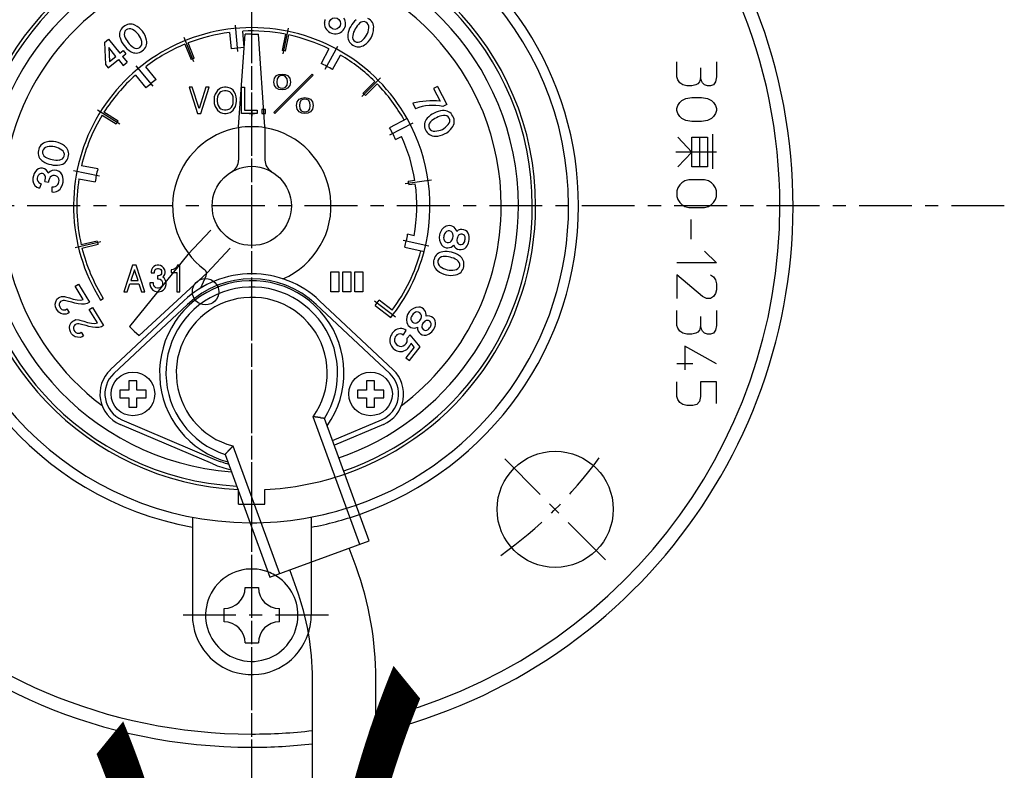
# Model space of a CAD drawing. Extents: x -6399 to 2633, y -1132 to 2785.
# Drawn here: x -5543 to -5468, y 45 to 101 of the extents above; entities that cross this region are included whole.
import ezdxf
from ezdxf.enums import TextEntityAlignment as Align

# ---------------------------------------------------------------- set-up
doc = ezdxf.new("R2010")
doc.units = 0
doc.linetypes.add('EXLTYPE0', pattern=[7, 4, -1, 1, -1])
doc.layers.add('LAY-1', color=7, linetype='CONTINUOUS')
doc.styles.add('EXCADSTD', font='monotxt', dxfattribs={"bigfont": 'extfont'})

msp = doc.modelspace()

# ---------------------------------------------------------------- linework, layer by layer
at = {"layer": 'LAY-1', "color": 1, "linetype": 'EXLTYPE0'}
for p, q in [((-5525, -832.168), (-5525, 863)), ((-5525, 7.053), (-5525, 514.553)), ((-5468, 87.253), (-5620, 87.253)), ((-5498.201, 60.454), (-5505.837, 68.091)), ((-5519.2, 56.253), (-5530.8, 56.253))]:
    msp.add_line(p, q, dxfattribs=at)
at = {"layer": 'LAY-1', "color": 1, "linetype": 'CONTINUOUS'}
for p, q in [((-5526.045, 98.957), (-5526.222, 100.949)), ((-5522.617, 98.759), (-5522.212, 100.718)), ((-5529.383, 98.155), (-5530.129, 100.011)), ((-5526.675, 100.397), (-5526.564, 99.151)), ((-5526, 93.253), (-5525.5, 100.253)), ((-5525.568, 99.24), (-5525.679, 100.486)), ((-5525, 100.253), (-5525.5, 100.253)), ((-5525, 100.253), (-5524.5, 100.253)), ((-5524, 93.253), (-5524.5, 100.253)), ((-5522.436, 100.253), (-5522.689, 99.029)), ((-5522.444, 98.978), (-5522.191, 100.202)), ((-5536.153, 99.634), (-5535.855, 99.876)), ((-5536.153, 99.634), (-5536.07, 97.953)), ((-5535.855, 99.876), (-5535, 98.82)), ((-5535.839, 99.246), (-5535.787, 98.183)), ((-5535.299, 98.578), (-5535.839, 99.246)), ((-5530.058, 99.5), (-5529.592, 98.34)), ((-5529.36, 98.433), (-5529.826, 99.593)), ((-5519.429, 97.599), (-5518.481, 99.36)), ((-5535.787, 98.183), (-5535.299, 98.578)), ((-5535, 98.82), (-5534.751, 99.022)), ((-5534.798, 98.571), (-5534.549, 98.773)), ((-5534.798, 98.571), (-5534.439, 98.128)), ((-5534.751, 99.022), (-5534.549, 98.773)), ((-5519.163, 99.148), (-5519.756, 98.047)), ((-5518.876, 97.573), (-5518.283, 98.674)), ((-5536.071, 97.954), (-5535.869, 97.704)), ((-5535.869, 97.704), (-5535.097, 98.329)), ((-5535.097, 98.329), (-5534.738, 97.886)), ((-5534.738, 97.886), (-5534.439, 98.128)), ((-5532.474, 96.32), (-5533.746, 97.863)), ((-5532.24, 96.823), (-5533.036, 97.788)), ((-5492.8, 97.032), (-5492.8, 98.157)), ((-5491, 97.707), (-5491, 96.957)), ((-5489.8, 98.157), (-5489.8, 97.032)), ((-5533.808, 97.152), (-5533.012, 96.187)), ((-5520.435, 97.239), (-5523.337, 94.334)), ((-5523.283, 96.915), (-5523.121, 97.124)), ((-5520.346, 97.157), (-5523.25, 94.253)), ((-5523.121, 97.124), (-5522.941, 97.208)), ((-5522.968, 97.041), (-5523.076, 96.88)), ((-5522.86, 97.097), (-5522.968, 97.041)), ((-5522.941, 97.208), (-5522.707, 97.243)), ((-5522.707, 97.117), (-5522.86, 97.097)), ((-5522.707, 97.243), (-5522.473, 97.208)), ((-5522.554, 97.097), (-5522.707, 97.117)), ((-5522.437, 97.041), (-5522.554, 97.097)), ((-5522.473, 97.208), (-5522.284, 97.124)), ((-5522.329, 96.88), (-5522.437, 97.041)), ((-5522.284, 97.124), (-5522.122, 96.915)), ((-5520.435, 97.239), (-5520.346, 97.157)), ((-5492.725, 96.807), (-5492.8, 97.032)), ((-5491, 96.957), (-5491.075, 96.657)), ((-5490.925, 96.732), (-5491, 96.957)), ((-5489.8, 97.032), (-5489.875, 96.657)), ((-5529.503, 96.253), (-5529.75, 96.253)), ((-5529.75, 96.253), (-5529.12, 94.253)), ((-5528.985, 94.628), (-5529.503, 96.253)), ((-5528.468, 96.253), (-5528.985, 94.628)), ((-5528.85, 94.253), (-5528.22, 96.253)), ((-5528.22, 96.253), (-5528.468, 96.253)), ((-5527.208, 96.228), (-5527.365, 96.178)), ((-5527.073, 96.253), (-5527.208, 96.228)), ((-5526.938, 96.253), (-5527.073, 96.253)), ((-5526.803, 96.228), (-5526.938, 96.253)), ((-5526.645, 96.178), (-5526.803, 96.228)), ((-5525.79, 94.253), (-5525.79, 96.253)), ((-5525.79, 96.253), (-5525.543, 96.253)), ((-5525.543, 96.253), (-5525.543, 94.503)), ((-5523.337, 96.636), (-5523.283, 96.915)), ((-5523.283, 96.364), (-5523.337, 96.636)), ((-5523.121, 96.169), (-5523.283, 96.364)), ((-5523.076, 96.88), (-5523.112, 96.636)), ((-5523.112, 96.636), (-5523.076, 96.399)), ((-5523.076, 96.399), (-5522.968, 96.252)), ((-5522.968, 96.252), (-5522.86, 96.19)), ((-5522.554, 96.19), (-5522.437, 96.252)), ((-5522.437, 96.252), (-5522.329, 96.406)), ((-5522.293, 96.643), (-5522.329, 96.88)), ((-5522.329, 96.406), (-5522.293, 96.643)), ((-5522.122, 96.364), (-5522.284, 96.169)), ((-5522.122, 96.915), (-5522.068, 96.636)), ((-5522.068, 96.636), (-5522.122, 96.364)), ((-5516.663, 95.533), (-5515.243, 96.942)), ((-5515.687, 96.678), (-5516.574, 95.797)), ((-5516.398, 95.62), (-5515.511, 96.501)), ((-5510.939, 96.299), (-5511.235, 96.147)), ((-5510.939, 96.299), (-5510.235, 94.932)), ((-5492.575, 96.582), (-5492.725, 96.807)), ((-5492.35, 96.432), (-5492.575, 96.582)), ((-5492.05, 96.357), (-5492.35, 96.432)), ((-5491.675, 96.357), (-5492.05, 96.357)), ((-5491.375, 96.432), (-5491.675, 96.357)), ((-5491.225, 96.507), (-5491.375, 96.432)), ((-5491.075, 96.657), (-5491.225, 96.507)), ((-5490.85, 96.582), (-5490.925, 96.732)), ((-5490.7, 96.432), (-5490.85, 96.582)), ((-5490.475, 96.357), (-5490.7, 96.432)), ((-5490.25, 96.357), (-5490.475, 96.357)), ((-5490.025, 96.432), (-5490.25, 96.357)), ((-5489.875, 96.657), (-5490.025, 96.432)), ((-5527.838, 95.503), (-5527.86, 95.328)), ((-5527.77, 95.728), (-5527.838, 95.503)), ((-5527.68, 95.878), (-5527.77, 95.728)), ((-5527.59, 96.003), (-5527.68, 95.878)), ((-5527.59, 95.503), (-5527.613, 95.328)), ((-5527.455, 96.128), (-5527.59, 96.003)), ((-5527.545, 95.653), (-5527.59, 95.503)), ((-5527.478, 95.778), (-5527.545, 95.653)), ((-5527.41, 95.853), (-5527.478, 95.778)), ((-5527.365, 96.178), (-5527.455, 96.128)), ((-5527.343, 95.903), (-5527.41, 95.853)), ((-5527.208, 95.953), (-5527.343, 95.903)), ((-5527.073, 95.978), (-5527.208, 95.953)), ((-5526.938, 95.978), (-5527.073, 95.978)), ((-5526.803, 95.953), (-5526.938, 95.978)), ((-5526.668, 95.903), (-5526.803, 95.953)), ((-5526.6, 95.853), (-5526.668, 95.903)), ((-5526.533, 96.128), (-5526.645, 96.178)), ((-5526.533, 95.778), (-5526.6, 95.853)), ((-5526.42, 96.028), (-5526.533, 96.128)), ((-5526.465, 95.653), (-5526.533, 95.778)), ((-5526.42, 95.503), (-5526.465, 95.653)), ((-5526.33, 95.903), (-5526.42, 96.028)), ((-5526.398, 95.328), (-5526.42, 95.503)), ((-5526.24, 95.728), (-5526.33, 95.903)), ((-5526.173, 95.503), (-5526.24, 95.728)), ((-5526.15, 95.328), (-5526.173, 95.503)), ((-5522.941, 96.071), (-5523.121, 96.169)), ((-5522.707, 96.043), (-5522.941, 96.071)), ((-5522.86, 96.19), (-5522.707, 96.176)), ((-5522.707, 96.176), (-5522.554, 96.19)), ((-5522.473, 96.071), (-5522.707, 96.043)), ((-5522.284, 96.169), (-5522.473, 96.071)), ((-5511.235, 96.147), (-5510.737, 95.178)), ((-5527.86, 95.328), (-5527.86, 95.178)), ((-5527.86, 95.178), (-5527.838, 95.003)), ((-5527.838, 95.003), (-5527.77, 94.778)), ((-5527.77, 94.778), (-5527.68, 94.628)), ((-5527.613, 95.328), (-5527.613, 95.178)), ((-5527.613, 95.178), (-5527.59, 95.003)), ((-5527.59, 95.003), (-5527.545, 94.853)), ((-5527.545, 94.853), (-5527.478, 94.728)), ((-5527.478, 94.728), (-5527.41, 94.653)), ((-5526.6, 94.653), (-5526.533, 94.728)), ((-5526.533, 94.728), (-5526.465, 94.853)), ((-5526.465, 94.853), (-5526.42, 95.003)), ((-5526.42, 95.003), (-5526.398, 95.178)), ((-5526.398, 95.178), (-5526.398, 95.328)), ((-5526.33, 94.628), (-5526.24, 94.778)), ((-5526.24, 94.778), (-5526.173, 95.003)), ((-5526.173, 95.003), (-5526.15, 95.178)), ((-5526.15, 95.178), (-5526.15, 95.328)), ((-5521.615, 94.846), (-5521.561, 95.125)), ((-5521.561, 94.574), (-5521.615, 94.846)), ((-5521.561, 95.125), (-5521.399, 95.335)), ((-5521.399, 95.335), (-5521.219, 95.418)), ((-5521.354, 95.09), (-5521.39, 94.846)), ((-5521.39, 94.846), (-5521.354, 94.609)), ((-5521.246, 95.251), (-5521.354, 95.09)), ((-5521.138, 95.307), (-5521.246, 95.251)), ((-5521.219, 95.418), (-5520.985, 95.453)), ((-5520.985, 95.328), (-5521.138, 95.307)), ((-5520.985, 95.453), (-5520.751, 95.418)), ((-5520.832, 95.307), (-5520.985, 95.328)), ((-5520.715, 95.251), (-5520.832, 95.307)), ((-5520.751, 95.418), (-5520.562, 95.335)), ((-5520.607, 95.09), (-5520.715, 95.251)), ((-5520.571, 94.853), (-5520.607, 95.09)), ((-5520.607, 94.616), (-5520.571, 94.853)), ((-5520.562, 95.335), (-5520.4, 95.125)), ((-5520.4, 95.125), (-5520.346, 94.846)), ((-5520.346, 94.846), (-5520.4, 94.574)), ((-5512.81, 95.033), (-5512.595, 94.617)), ((-5510.235, 94.932), (-5510.531, 94.78)), ((-5492.8, 94.632), (-5492.725, 94.857)), ((-5492.725, 94.857), (-5492.575, 95.082)), ((-5492.575, 95.082), (-5492.425, 95.232)), ((-5492.425, 95.232), (-5492.125, 95.382)), ((-5492.125, 95.382), (-5491.675, 95.457)), ((-5491.675, 95.457), (-5490.925, 95.457)), ((-5490.925, 95.457), (-5490.475, 95.382)), ((-5490.475, 95.382), (-5490.175, 95.232)), ((-5490.175, 95.232), (-5490.025, 95.082)), ((-5490.025, 95.082), (-5489.875, 94.857)), ((-5489.875, 94.857), (-5489.8, 94.632)), ((-5534.986, 93.445), (-5536.686, 94.499)), ((-5536.326, 94.129), (-5535.264, 93.47)), ((-5535.132, 93.683), (-5536.195, 94.341)), ((-5529.12, 94.253), (-5528.85, 94.253)), ((-5527.68, 94.628), (-5527.59, 94.503)), ((-5527.59, 94.503), (-5527.455, 94.378)), ((-5527.455, 94.378), (-5527.365, 94.328)), ((-5527.41, 94.653), (-5527.343, 94.603)), ((-5527.365, 94.328), (-5527.208, 94.278)), ((-5527.343, 94.603), (-5527.208, 94.553)), ((-5527.208, 94.553), (-5527.073, 94.528)), ((-5527.208, 94.278), (-5527.073, 94.253)), ((-5527.073, 94.528), (-5526.938, 94.528)), ((-5527.073, 94.253), (-5526.938, 94.253)), ((-5526.938, 94.528), (-5526.803, 94.553)), ((-5526.938, 94.253), (-5526.803, 94.278)), ((-5526.803, 94.553), (-5526.668, 94.603)), ((-5526.803, 94.278), (-5526.645, 94.328)), ((-5526.668, 94.603), (-5526.6, 94.653)), ((-5526.645, 94.328), (-5526.555, 94.378)), ((-5526.555, 94.378), (-5526.42, 94.503)), ((-5526.42, 94.503), (-5526.33, 94.628)), ((-5524.598, 94.253), (-5525.79, 94.253)), ((-5525.543, 94.503), (-5524.598, 94.503)), ((-5525.2, 94.253), (-5524.8, 94.253)), ((-5525, 94.453), (-5525, 94.053)), ((-5525, 94.253), (-5525, 94.453)), ((-5525, 94.253), (-5525, 94.053)), ((-5524.598, 94.503), (-5524.598, 94.253)), ((-5523.968, 94.553), (-5524.238, 94.553)), ((-5524.238, 94.553), (-5524.238, 94.253)), ((-5524.238, 94.253), (-5523.968, 94.253)), ((-5523.968, 94.253), (-5523.968, 94.553)), ((-5523.337, 94.334), (-5523.25, 94.253)), ((-5521.399, 94.379), (-5521.561, 94.574)), ((-5521.219, 94.281), (-5521.399, 94.379)), ((-5521.354, 94.609), (-5521.246, 94.463)), ((-5521.246, 94.463), (-5521.138, 94.4)), ((-5520.985, 94.253), (-5521.219, 94.281)), ((-5521.138, 94.4), (-5520.985, 94.386)), ((-5520.985, 94.386), (-5520.832, 94.4)), ((-5520.751, 94.281), (-5520.985, 94.253)), ((-5520.832, 94.4), (-5520.715, 94.463)), ((-5520.562, 94.379), (-5520.751, 94.281)), ((-5520.715, 94.463), (-5520.607, 94.616)), ((-5520.4, 94.574), (-5520.562, 94.379)), ((-5492.8, 94.482), (-5492.8, 94.632)), ((-5492.725, 94.257), (-5492.8, 94.482)), ((-5492.575, 94.032), (-5492.725, 94.257)), ((-5492.425, 93.882), (-5492.575, 94.032)), ((-5490.025, 94.032), (-5490.175, 93.882)), ((-5489.875, 94.257), (-5490.025, 94.032)), ((-5489.8, 94.482), (-5489.875, 94.257)), ((-5489.8, 94.632), (-5489.8, 94.482)), ((-5526, 93.253), (-5526, 90.717)), ((-5524, 93.253), (-5524, 90.717)), ((-5513.23, 93.865), (-5514.565, 93.178)), ((-5514.549, 92.624), (-5512.771, 93.538)), ((-5492.125, 93.732), (-5492.425, 93.882)), ((-5491.675, 93.657), (-5492.125, 93.732)), ((-5490.925, 93.657), (-5491.675, 93.657)), ((-5490.475, 93.732), (-5490.925, 93.657)), ((-5490.175, 93.882), (-5490.475, 93.732)), ((-5514.108, 92.289), (-5513.663, 92.518)), ((-5490.1, 92.682), (-5490.1, 90.057)), ((-5491.675, 91.332), (-5492.725, 92.457)), ((-5491.675, 92.457), (-5491.075, 92.457)), ((-5491.675, 91.332), (-5491.675, 92.457)), ((-5491.075, 92.457), (-5490.475, 92.457)), ((-5491.075, 92.457), (-5491.075, 90.207)), ((-5490.475, 92.457), (-5490.475, 90.207)), ((-5491.675, 91.332), (-5492.875, 91.332)), ((-5491.675, 91.332), (-5492.725, 90.207)), ((-5491.675, 90.207), (-5491.675, 91.332)), ((-5489.8, 91.332), (-5491.675, 91.332)), ((-5536.669, 90.052), (-5537.897, 90.293)), ((-5536.53, 89.515), (-5538.493, 89.9)), ((-5491.075, 90.207), (-5491.675, 90.207)), ((-5490.475, 90.207), (-5491.075, 90.207)), ((-5540.945, 88.924), (-5541.084, 88.603)), ((-5540.668, 89.093), (-5540.617, 89.35)), ((-5540.668, 89.093), (-5540.395, 89.039)), ((-5538.089, 89.312), (-5536.862, 89.071)), ((-5513.373, 88.949), (-5511.394, 89.238)), ((-5512.65, 89.181), (-5513.144, 89.109)), ((-5513.108, 88.862), (-5512.614, 88.934)), ((-5492.575, 88.857), (-5492.725, 88.632)), ((-5492.425, 89.007), (-5492.575, 88.857)), ((-5492.2, 89.157), (-5492.425, 89.007)), ((-5491.9, 89.232), (-5492.2, 89.157)), ((-5490.7, 89.232), (-5491.9, 89.232)), ((-5490.4, 89.157), (-5490.7, 89.232)), ((-5490.175, 89.007), (-5490.4, 89.157)), ((-5490.025, 88.857), (-5490.175, 89.007)), ((-5489.875, 88.632), (-5490.025, 88.857)), ((-5540.118, 88.306), (-5540.113, 88.701)), ((-5492.725, 88.632), (-5492.8, 88.407)), ((-5492.8, 88.407), (-5492.8, 87.957)), ((-5489.8, 88.407), (-5489.875, 88.632)), ((-5489.8, 87.957), (-5489.8, 88.407)), ((-5492.8, 87.957), (-5492.725, 87.732)), ((-5492.725, 87.732), (-5492.575, 87.507)), ((-5492.575, 87.507), (-5492.425, 87.357)), ((-5492.425, 87.357), (-5492.2, 87.207)), ((-5490.4, 87.207), (-5490.175, 87.357)), ((-5490.175, 87.357), (-5490.025, 87.507)), ((-5490.025, 87.507), (-5489.875, 87.732)), ((-5489.875, 87.732), (-5489.8, 87.957)), ((-5492.2, 87.207), (-5491.9, 87.132)), ((-5491.9, 87.132), (-5490.7, 87.132)), ((-5490.7, 87.132), (-5490.4, 87.207)), ((-5491.75, 86.232), (-5491.75, 84.732)), ((-5529.837, 83.565), (-5528.101, 85.413)), ((-5512.706, 84.995), (-5513.194, 85.105)), ((-5536.43, 84.53), (-5538.376, 84.067)), ((-5536.702, 84.594), (-5537.918, 84.304)), ((-5537.86, 84.061), (-5536.644, 84.351)), ((-5513.537, 84.67), (-5511.586, 84.23)), ((-5529.837, 83.565), (-5534.265, 78.12)), ((-5528.379, 82.195), (-5526.643, 84.044)), ((-5513.414, 84.13), (-5511.949, 83.8)), ((-5490.7, 83.832), (-5489.8, 82.932)), ((-5489.8, 82.932), (-5492.8, 82.932)), ((-5534.033, 82.753), (-5534.7, 80.753)), ((-5533.895, 82.403), (-5534.171, 81.603)), ((-5533.757, 82.753), (-5534.033, 82.753)), ((-5533.596, 81.603), (-5533.895, 82.403)), ((-5533.09, 80.753), (-5533.757, 82.753)), ((-5528.379, 82.195), (-5533.536, 77.436)), ((-5532.607, 82.403), (-5532.63, 82.278)), ((-5532.63, 82.278), (-5532.63, 82.178)), ((-5532.63, 82.178), (-5532.377, 82.178)), ((-5532.515, 82.553), (-5532.607, 82.403)), ((-5532.423, 82.653), (-5532.515, 82.553)), ((-5532.285, 82.728), (-5532.423, 82.653)), ((-5532.377, 82.278), (-5532.354, 82.353)), ((-5532.377, 82.178), (-5532.377, 82.278)), ((-5532.354, 82.353), (-5532.308, 82.428)), ((-5532.308, 82.428), (-5532.239, 82.478)), ((-5532.17, 82.753), (-5532.285, 82.728)), ((-5532.239, 82.478), (-5532.147, 82.503)), ((-5532.032, 82.753), (-5532.17, 82.753)), ((-5532.147, 82.503), (-5532.055, 82.503)), ((-5532.055, 82.503), (-5531.963, 82.478)), ((-5531.917, 82.728), (-5532.032, 82.753)), ((-5531.963, 82.478), (-5531.894, 82.428)), ((-5531.779, 82.653), (-5531.917, 82.728)), ((-5531.894, 82.428), (-5531.848, 82.353)), ((-5531.848, 82.103), (-5531.894, 82.028)), ((-5531.848, 82.353), (-5531.825, 82.278)), ((-5531.825, 82.178), (-5531.848, 82.103)), ((-5531.825, 82.278), (-5531.825, 82.178)), ((-5531.687, 82.553), (-5531.779, 82.653)), ((-5531.595, 82.403), (-5531.687, 82.553)), ((-5531.687, 81.903), (-5531.595, 82.053)), ((-5531.572, 82.278), (-5531.595, 82.403)), ((-5531.595, 82.053), (-5531.572, 82.178)), ((-5531.572, 82.178), (-5531.572, 82.278)), ((-5531.066, 82.403), (-5531.112, 82.403)), ((-5531.112, 82.403), (-5531.112, 82.203)), ((-5531.112, 82.203), (-5530.675, 82.203)), ((-5530.951, 82.428), (-5531.066, 82.403)), ((-5530.882, 82.453), (-5530.951, 82.428)), ((-5530.79, 82.503), (-5530.882, 82.453)), ((-5530.721, 82.578), (-5530.79, 82.503)), ((-5530.652, 82.678), (-5530.721, 82.578)), ((-5530.675, 82.203), (-5530.675, 80.753)), ((-5530.629, 82.753), (-5530.652, 82.678)), ((-5530.445, 82.753), (-5530.629, 82.753)), ((-5530.445, 80.753), (-5530.445, 82.753)), ((-5519, 82.253), (-5518.4, 82.253)), ((-5519, 80.753), (-5519, 82.253)), ((-5518.4, 82.253), (-5518.4, 80.753)), ((-5518.1, 80.753), (-5518.1, 82.253)), ((-5518.1, 82.253), (-5517.5, 82.253)), ((-5517.5, 82.253), (-5517.5, 80.753)), ((-5517.2, 82.253), (-5516.6, 82.253)), ((-5517.2, 80.753), (-5517.2, 82.253)), ((-5516.6, 82.253), (-5516.6, 80.753)), ((-5538.389, 81.162), (-5538.134, 81.319)), ((-5538.134, 81.319), (-5537.303, 79.963)), ((-5534.447, 80.753), (-5534.24, 81.353)), ((-5534.24, 81.353), (-5533.55, 81.353)), ((-5534.171, 81.603), (-5533.596, 81.603)), ((-5533.55, 81.353), (-5533.343, 80.753)), ((-5532.446, 81.428), (-5532.722, 81.428)), ((-5532.722, 81.428), (-5532.722, 81.303)), ((-5532.722, 81.303), (-5532.676, 81.128)), ((-5532.446, 81.328), (-5532.446, 81.428)), ((-5532.423, 81.228), (-5532.446, 81.328)), ((-5532.055, 81.953), (-5532.147, 81.953)), ((-5532.147, 81.953), (-5532.147, 81.728)), ((-5532.147, 81.728), (-5532.055, 81.728)), ((-5531.963, 81.978), (-5532.055, 81.953)), ((-5532.055, 81.728), (-5531.94, 81.703)), ((-5531.894, 82.028), (-5531.963, 81.978)), ((-5531.94, 81.703), (-5531.848, 81.628)), ((-5531.848, 81.628), (-5531.779, 81.528)), ((-5531.779, 81.528), (-5531.756, 81.428)), ((-5531.756, 81.328), (-5531.779, 81.228)), ((-5531.756, 81.428), (-5531.756, 81.328)), ((-5531.733, 81.853), (-5531.687, 81.903)), ((-5531.618, 81.753), (-5531.733, 81.853)), ((-5531.526, 81.603), (-5531.618, 81.753)), ((-5531.48, 81.428), (-5531.526, 81.603)), ((-5531.526, 81.128), (-5531.48, 81.303)), ((-5531.48, 81.303), (-5531.48, 81.428)), ((-5528.862, 81.037), (-5528.454, 81.955)), ((-5490.85, 80.382), (-5492.8, 82.032)), ((-5492.8, 82.032), (-5492.8, 80.232)), ((-5490.25, 82.032), (-5490.025, 81.882)), ((-5490.025, 81.882), (-5489.875, 81.657)), ((-5489.875, 81.657), (-5489.8, 81.357)), ((-5489.8, 81.357), (-5489.8, 80.907)), ((-5537.778, 80.165), (-5538.389, 81.162)), ((-5534.7, 80.753), (-5534.447, 80.753)), ((-5533.343, 80.753), (-5533.09, 80.753)), ((-5532.676, 81.128), (-5532.607, 81.003)), ((-5532.607, 81.003), (-5532.492, 80.878)), ((-5532.492, 80.878), (-5532.354, 80.803)), ((-5532.354, 81.128), (-5532.423, 81.228)), ((-5532.262, 81.053), (-5532.354, 81.128)), ((-5532.354, 80.803), (-5532.17, 80.753)), ((-5532.147, 81.028), (-5532.262, 81.053)), ((-5532.17, 80.753), (-5532.032, 80.753)), ((-5532.055, 81.028), (-5532.147, 81.028)), ((-5531.94, 81.053), (-5532.055, 81.028)), ((-5532.032, 80.753), (-5531.848, 80.803)), ((-5531.848, 81.128), (-5531.94, 81.053)), ((-5531.779, 81.228), (-5531.848, 81.128)), ((-5531.848, 80.803), (-5531.71, 80.878)), ((-5531.71, 80.878), (-5531.595, 81.003)), ((-5531.595, 81.003), (-5531.526, 81.128)), ((-5530.675, 80.753), (-5530.445, 80.753)), ((-5518.4, 80.753), (-5519, 80.753)), ((-5517.5, 80.753), (-5518.1, 80.753)), ((-5516.6, 80.753), (-5517.2, 80.753)), ((-5489.875, 80.607), (-5490.025, 80.382)), ((-5489.8, 80.907), (-5489.875, 80.607)), ((-5539.89, 79.821), (-5539.85, 79.986)), ((-5539.872, 79.62), (-5539.89, 79.821)), ((-5539.85, 79.986), (-5539.759, 80.182)), ((-5539.759, 80.182), (-5539.647, 80.286)), ((-5539.647, 80.286), (-5539.545, 80.349)), ((-5539.581, 79.834), (-5539.585, 79.726)), ((-5539.536, 79.932), (-5539.581, 79.834)), ((-5539.545, 80.349), (-5539.401, 80.402)), ((-5539.475, 80.005), (-5539.536, 79.932)), ((-5539.372, 80.068), (-5539.475, 80.005)), ((-5539.401, 80.402), (-5539.185, 80.393)), ((-5539.28, 80.089), (-5539.372, 80.068)), ((-5539.172, 80.085), (-5539.28, 80.089)), ((-5539.185, 80.393), (-5539.102, 80.374)), ((-5538.883, 80.016), (-5539.172, 80.085)), ((-5539.102, 80.374), (-5538.798, 80.279)), ((-5538.635, 79.956), (-5538.883, 80.016)), ((-5538.798, 80.279), (-5538.535, 80.194)), ((-5538.413, 79.881), (-5538.635, 79.956)), ((-5538.535, 80.194), (-5538.22, 80.14)), ((-5538.14, 79.837), (-5538.413, 79.881)), ((-5538.22, 80.14), (-5537.963, 80.122)), ((-5537.909, 79.803), (-5538.14, 79.837)), ((-5537.963, 80.122), (-5537.778, 80.165)), ((-5537.667, 79.811), (-5537.909, 79.803)), ((-5537.456, 79.869), (-5537.667, 79.811)), ((-5537.303, 79.963), (-5537.456, 79.869)), ((-5536.461, 80.119), (-5536.249, 80.251)), ((-5535.713, 74.829), (-5530.138, 80.072)), ((-5519.862, 80.072), (-5514.287, 74.829)), ((-5515.703, 80.068), (-5514.121, 78.845)), ((-5514.365, 79.35), (-5515.354, 80.114)), ((-5490.55, 80.232), (-5490.85, 80.382)), ((-5490.25, 80.232), (-5490.55, 80.232)), ((-5490.025, 80.382), (-5490.25, 80.232)), ((-5539.819, 79.477), (-5539.872, 79.62)), ((-5539.725, 79.323), (-5539.819, 79.477)), ((-5539.621, 79.211), (-5539.725, 79.323)), ((-5539.451, 79.105), (-5539.621, 79.211)), ((-5539.585, 79.726), (-5539.548, 79.608)), ((-5539.548, 79.608), (-5539.485, 79.506)), ((-5539.485, 79.506), (-5539.397, 79.419)), ((-5539.286, 79.065), (-5539.451, 79.105)), ((-5539.397, 79.419), (-5539.299, 79.374)), ((-5539.299, 79.374), (-5539.191, 79.37)), ((-5539.07, 79.057), (-5539.286, 79.065)), ((-5539.191, 79.37), (-5539.098, 79.391)), ((-5539.098, 79.391), (-5538.996, 79.454)), ((-5538.926, 79.11), (-5539.07, 79.057)), ((-5538.996, 79.454), (-5538.824, 79.172)), ((-5538.824, 79.172), (-5538.926, 79.11)), ((-5537.308, 79.397), (-5537.052, 79.554)), ((-5536.697, 78.4), (-5537.308, 79.397)), ((-5537.052, 79.554), (-5536.221, 78.199)), ((-5529.88, 79.797), (-5535.454, 74.555)), ((-5514.546, 74.555), (-5520.12, 79.797)), ((-5515.66, 79.719), (-5514.473, 78.801)), ((-5492.8, 78.207), (-5492.8, 79.332)), ((-5489.8, 79.332), (-5489.8, 78.207)), ((-5538.768, 78.221), (-5538.678, 78.417)), ((-5538.678, 78.417), (-5538.565, 78.521)), ((-5538.565, 78.521), (-5538.463, 78.584)), ((-5538.463, 78.584), (-5538.32, 78.637)), ((-5538.32, 78.637), (-5538.103, 78.629)), ((-5538.198, 78.324), (-5538.291, 78.303)), ((-5538.09, 78.32), (-5538.198, 78.324)), ((-5538.103, 78.629), (-5538.021, 78.609)), ((-5537.801, 78.251), (-5538.09, 78.32)), ((-5538.021, 78.609), (-5537.716, 78.514)), ((-5537.716, 78.514), (-5537.453, 78.429)), ((-5537.453, 78.429), (-5537.139, 78.375)), ((-5537.139, 78.375), (-5536.881, 78.357)), ((-5536.881, 78.357), (-5536.697, 78.4)), ((-5491, 78.882), (-5491, 78.132)), ((-5538.808, 78.056), (-5538.768, 78.221)), ((-5538.791, 77.855), (-5538.808, 78.056)), ((-5538.738, 77.712), (-5538.791, 77.855)), ((-5538.644, 77.558), (-5538.738, 77.712)), ((-5538.499, 78.069), (-5538.504, 77.961)), ((-5538.504, 77.961), (-5538.466, 77.843)), ((-5538.454, 78.167), (-5538.499, 78.069)), ((-5538.466, 77.843), (-5538.404, 77.741)), ((-5538.393, 78.24), (-5538.454, 78.167)), ((-5538.404, 77.741), (-5538.315, 77.654)), ((-5538.291, 78.303), (-5538.393, 78.24)), ((-5538.315, 77.654), (-5538.217, 77.609)), ((-5538.217, 77.609), (-5538.109, 77.605)), ((-5538.109, 77.605), (-5538.017, 77.626)), ((-5538.017, 77.626), (-5537.914, 77.689)), ((-5537.914, 77.689), (-5537.742, 77.407)), ((-5537.554, 78.191), (-5537.801, 78.251)), ((-5537.332, 78.116), (-5537.554, 78.191)), ((-5537.059, 78.072), (-5537.332, 78.116)), ((-5536.827, 78.038), (-5537.059, 78.072)), ((-5536.585, 78.046), (-5536.827, 78.038)), ((-5536.375, 78.104), (-5536.585, 78.046)), ((-5536.221, 78.199), (-5536.375, 78.104)), ((-5533.9, 77.778), (-5534.265, 78.12)), ((-5533.9, 77.778), (-5533.536, 77.436)), ((-5513.533, 77.465), (-5513.312, 77.82)), ((-5492.725, 77.982), (-5492.8, 78.207)), ((-5492.575, 77.757), (-5492.725, 77.982)), ((-5492.35, 77.607), (-5492.575, 77.757)), ((-5492.05, 77.532), (-5492.35, 77.607)), ((-5491.375, 77.607), (-5491.675, 77.532)), ((-5491.225, 77.682), (-5491.375, 77.607)), ((-5491.075, 77.832), (-5491.225, 77.682)), ((-5491, 78.132), (-5491.075, 77.832)), ((-5490.925, 77.907), (-5491, 78.132)), ((-5490.85, 77.757), (-5490.925, 77.907)), ((-5490.7, 77.607), (-5490.85, 77.757)), ((-5490.475, 77.532), (-5490.7, 77.607)), ((-5490.025, 77.607), (-5490.25, 77.532)), ((-5489.875, 77.832), (-5490.025, 77.607)), ((-5489.8, 78.207), (-5489.875, 77.832)), ((-5538.54, 77.446), (-5538.644, 77.558)), ((-5538.369, 77.34), (-5538.54, 77.446)), ((-5538.204, 77.3), (-5538.369, 77.34)), ((-5537.988, 77.292), (-5538.204, 77.3)), ((-5537.844, 77.345), (-5537.988, 77.292)), ((-5537.742, 77.407), (-5537.844, 77.345)), ((-5512.998, 77.493), (-5513.241, 77.236)), ((-5512.248, 76.58), (-5512.998, 77.493)), ((-5512.689, 76.558), (-5512.922, 76.863)), ((-5491.675, 77.532), (-5492.05, 77.532)), ((-5490.25, 77.532), (-5490.475, 77.532)), ((-5512.689, 76.558), (-5513.321, 75.752)), ((-5513.059, 75.546), (-5512.249, 76.58)), ((-5489.8, 75.282), (-5492.2, 76.632)), ((-5492.2, 76.632), (-5492.2, 74.832)), ((-5513.321, 75.752), (-5513.059, 75.546)), ((-5491.6, 75.282), (-5492.8, 75.282)), ((-5534.3, 74.008), (-5534.3, 73.308)), ((-5533.7, 74.008), (-5534.3, 74.008)), ((-5533.7, 73.308), (-5533.7, 74.008)), ((-5515.7, 74.008), (-5516.3, 74.008)), ((-5516.3, 74.008), (-5516.3, 73.308)), ((-5515.7, 73.308), (-5515.7, 74.008)), ((-5492.8, 72.807), (-5492.8, 73.932)), ((-5489.8, 73.932), (-5491, 73.932)), ((-5491, 73.932), (-5491, 72.807)), ((-5489.8, 72.282), (-5489.8, 73.932)), ((-5535, 73.308), (-5535, 72.708)), ((-5534.3, 73.308), (-5535, 73.308)), ((-5533, 73.308), (-5533.7, 73.308)), ((-5533, 72.708), (-5533, 73.308)), ((-5517, 73.308), (-5517, 72.708)), ((-5516.3, 73.308), (-5517, 73.308)), ((-5515, 73.308), (-5515.7, 73.308)), ((-5515, 72.708), (-5515, 73.308)), ((-5535, 72.708), (-5534.3, 72.708)), ((-5534.3, 72.708), (-5534.3, 72.008)), ((-5533.7, 72.708), (-5533, 72.708)), ((-5533.7, 72.008), (-5533.7, 72.708)), ((-5517, 72.708), (-5516.3, 72.708)), ((-5516.3, 72.708), (-5516.3, 72.008)), ((-5515.7, 72.708), (-5515, 72.708)), ((-5515.7, 72.008), (-5515.7, 72.708)), ((-5492.725, 72.582), (-5492.8, 72.807)), ((-5492.575, 72.357), (-5492.725, 72.582)), ((-5492.35, 72.207), (-5492.575, 72.357)), ((-5491.075, 72.432), (-5491.3, 72.207)), ((-5491, 72.807), (-5491.075, 72.432)), ((-5534.3, 72.008), (-5533.7, 72.008)), ((-5516.3, 72.008), (-5515.7, 72.008)), ((-5492.05, 72.132), (-5492.35, 72.207)), ((-5491.6, 72.132), (-5492.05, 72.132)), ((-5491.3, 72.207), (-5491.6, 72.132)), ((-5534.832, 71.055), (-5527.792, 68.055)), ((-5516.827, 61.62), (-5520.345, 71.284)), ((-5516.111, 61.881), (-5519.489, 71.162)), ((-5518.875, 69.475), (-5515.168, 71.055)), ((-5527.94, 67.708), (-5534.98, 70.708)), ((-5515.02, 70.708), (-5518.746, 69.121)), ((-5526.43, 69.069), (-5522.912, 59.405)), ((-5527.006, 68.426), (-5523.628, 59.145)), ((-5526, 64.675), (-5526, 65.777)), ((-5524, 64.675), (-5524, 65.777)), ((-5529.5, 63.679), (-5529.5, 56.253)), ((-5520.5, 63.679), (-5520.5, 60.283)), ((-5523.628, 59.145), (-5516.111, 61.881)), ((-5517.096, 59.908), (-5517.614, 61.334)), ((-5521.606, 58.267), (-5522.125, 59.692)), ((-5520.5, 60.283), (-5520.5, 56.253)), ((-5525.5, 58.353), (-5524.5, 58.353)), ((-5527.1, 55.753), (-5527.1, 56.753)), ((-5522.9, 55.753), (-5522.9, 56.753)), ((-5525.5, 54.153), (-5524.5, 54.153)), ((-5520.4, 33.949), (-5520.4, 51.426)), ((-5515.6, 33.949), (-5515.6, 51.426)), ((-5515.5, 46.818), (-5515.6, 46.818)), ((-5515.5, 31.818), (-5515.5, 46.818))]:
    msp.add_line(p, q, dxfattribs=at)
at = {"layer": 'LAY-1', "color": 1, "linetype": 'CONTINUOUS', "flags": 128}
for points in [[(-5519.787, 71.214), (-5519.788, 71.214), (-5519.789, 71.215), (-5519.791, 71.215), (-5519.794, 71.215), (-5519.797, 71.215), (-5519.8, 71.216), (-5519.804, 71.216), (-5519.808, 71.217), (-5519.812, 71.217), (-5519.816, 71.218), (-5519.819, 71.218), (-5519.823, 71.218), (-5519.826, 71.219), (-5519.829, 71.219), (-5519.832, 71.22), (-5519.835, 71.22), (-5519.838, 71.22), (-5519.841, 71.221), (-5519.843, 71.221), (-5519.846, 71.221), (-5519.849, 71.221), (-5519.851, 71.222), (-5519.856, 71.222), (-5519.861, 71.223), (-5519.866, 71.224), (-5519.872, 71.224), (-5519.877, 71.225), (-5519.882, 71.225), (-5519.888, 71.226), (-5519.893, 71.227), (-5519.899, 71.227), (-5519.905, 71.228), (-5519.91, 71.229), (-5519.916, 71.229), (-5519.921, 71.23), (-5519.926, 71.231), (-5519.932, 71.231), (-5519.937, 71.232), (-5519.942, 71.233), (-5519.948, 71.233), (-5519.953, 71.234), (-5519.958, 71.234), (-5519.964, 71.235), (-5519.969, 71.236), (-5519.979, 71.237), (-5519.99, 71.238), (-5520.001, 71.24), (-5520.011, 71.241), (-5520.022, 71.242), (-5520.033, 71.244), (-5520.043, 71.245), (-5520.054, 71.246), (-5520.065, 71.248), (-5520.076, 71.249), (-5520.087, 71.25), (-5520.098, 71.252), (-5520.109, 71.253), (-5520.12, 71.255), (-5520.131, 71.256), (-5520.142, 71.257), (-5520.153, 71.259), (-5520.163, 71.26), (-5520.174, 71.261), (-5520.184, 71.263), (-5520.194, 71.264), (-5520.204, 71.265), (-5520.21, 71.266), (-5520.215, 71.267), (-5520.221, 71.268), (-5520.227, 71.268), (-5520.233, 71.269), (-5520.239, 71.27), (-5520.245, 71.271), (-5520.252, 71.272), (-5520.259, 71.273), (-5520.266, 71.274), (-5520.274, 71.275), (-5520.283, 71.276), (-5520.291, 71.277), (-5520.3, 71.278), (-5520.309, 71.279), (-5520.317, 71.28), (-5520.324, 71.281), (-5520.331, 71.282), (-5520.337, 71.283), (-5520.341, 71.284), (-5520.344, 71.284), (-5520.345, 71.284)], [(-5519.787, 71.214), (-5519.786, 71.214), (-5519.784, 71.214), (-5519.779, 71.213), (-5519.773, 71.213), (-5519.767, 71.212), (-5519.759, 71.211), (-5519.75, 71.21), (-5519.742, 71.209), (-5519.733, 71.208), (-5519.724, 71.207), (-5519.715, 71.206), (-5519.707, 71.205), (-5519.699, 71.204), (-5519.691, 71.204), (-5519.684, 71.203), (-5519.678, 71.202), (-5519.671, 71.201), (-5519.665, 71.201), (-5519.659, 71.2), (-5519.653, 71.199), (-5519.648, 71.199), (-5519.642, 71.198), (-5519.636, 71.197), (-5519.63, 71.197), (-5519.625, 71.196), (-5519.619, 71.196), (-5519.613, 71.195), (-5519.606, 71.194), (-5519.6, 71.194), (-5519.593, 71.193), (-5519.585, 71.192), (-5519.578, 71.191), (-5519.569, 71.19), (-5519.561, 71.189), (-5519.552, 71.188), (-5519.543, 71.187), (-5519.534, 71.186), (-5519.525, 71.186), (-5519.517, 71.185), (-5519.51, 71.184), (-5519.505, 71.183), (-5519.5, 71.183), (-5519.497, 71.183), (-5519.496, 71.183)], [(-5526.812, 68.658), (-5526.812, 68.657), (-5526.814, 68.655), (-5526.817, 68.652), (-5526.821, 68.648), (-5526.826, 68.642), (-5526.832, 68.637), (-5526.837, 68.631), (-5526.844, 68.624), (-5526.85, 68.617), (-5526.856, 68.611), (-5526.862, 68.604), (-5526.868, 68.598), (-5526.873, 68.593), (-5526.878, 68.587), (-5526.883, 68.582), (-5526.888, 68.578), (-5526.892, 68.573), (-5526.897, 68.569), (-5526.901, 68.564), (-5526.905, 68.56), (-5526.909, 68.556), (-5526.913, 68.552), (-5526.917, 68.548), (-5526.921, 68.543), (-5526.925, 68.539), (-5526.929, 68.535), (-5526.933, 68.531), (-5526.937, 68.526), (-5526.942, 68.521), (-5526.947, 68.516), (-5526.952, 68.511), (-5526.957, 68.505), (-5526.963, 68.499), (-5526.969, 68.493), (-5526.976, 68.486), (-5526.982, 68.48), (-5526.988, 68.473), (-5526.994, 68.467), (-5526.999, 68.462), (-5527.004, 68.457), (-5527.008, 68.452), (-5527.011, 68.449), (-5527.013, 68.447), (-5527.014, 68.446)], [(-5526.43, 69.069), (-5526.43, 69.069), (-5526.432, 69.067), (-5526.435, 69.063), (-5526.439, 69.059), (-5526.443, 69.054), (-5526.449, 69.049), (-5526.454, 69.043), (-5526.46, 69.036), (-5526.466, 69.03), (-5526.472, 69.023), (-5526.477, 69.017), (-5526.483, 69.011), (-5526.488, 69.006), (-5526.493, 69), (-5526.497, 68.995), (-5526.501, 68.991), (-5526.506, 68.986), (-5526.51, 68.982), (-5526.514, 68.977), (-5526.517, 68.973), (-5526.521, 68.969), (-5526.525, 68.965), (-5526.532, 68.957), (-5526.539, 68.95), (-5526.546, 68.942), (-5526.553, 68.934), (-5526.56, 68.926), (-5526.568, 68.918), (-5526.575, 68.91), (-5526.583, 68.902), (-5526.59, 68.894), (-5526.598, 68.886), (-5526.605, 68.878), (-5526.613, 68.87), (-5526.62, 68.862), (-5526.628, 68.854), (-5526.635, 68.846), (-5526.643, 68.838), (-5526.65, 68.83), (-5526.657, 68.822), (-5526.664, 68.814), (-5526.672, 68.806), (-5526.679, 68.799), (-5526.686, 68.791), (-5526.69, 68.787), (-5526.694, 68.783), (-5526.697, 68.779), (-5526.701, 68.775), (-5526.705, 68.771), (-5526.708, 68.767), (-5526.712, 68.764), (-5526.716, 68.76), (-5526.719, 68.756), (-5526.723, 68.752), (-5526.727, 68.748), (-5526.731, 68.744), (-5526.734, 68.74), (-5526.738, 68.735), (-5526.742, 68.731), (-5526.746, 68.727), (-5526.75, 68.723), (-5526.753, 68.719), (-5526.757, 68.716), (-5526.761, 68.712), (-5526.764, 68.708), (-5526.768, 68.704), (-5526.769, 68.702), (-5526.771, 68.701), (-5526.773, 68.699), (-5526.775, 68.697), (-5526.777, 68.695), (-5526.778, 68.693), (-5526.78, 68.691), (-5526.783, 68.688), (-5526.785, 68.686), (-5526.787, 68.684), (-5526.79, 68.681), (-5526.792, 68.678), (-5526.795, 68.675), (-5526.798, 68.673), (-5526.8, 68.67), (-5526.803, 68.667), (-5526.805, 68.665), (-5526.807, 68.662), (-5526.809, 68.66), (-5526.81, 68.659), (-5526.811, 68.658), (-5526.812, 68.658)]]:
    msp.add_lwpolyline(points, dxfattribs=at)
at = {"layer": 'LAY-1', "color": 1, "linetype": 'CONTINUOUS'}
for centre, radius in [((-5518.708, 101.06), 0.434), ((-5525, 87.253), 3), ((-5528.5, 80.753), 1), ((-5534, 73.008), 1.65), ((-5516, 73.008), 1.65), ((-5502.019, 64.272), 4.4)]:
    msp.add_circle(centre, radius, dxfattribs=at)
for centre, radius, start, end in [((-5525, 87.253), 41, 90, 270), ((-5525, 87.253), 41, 283.254, 90), ((-5525, 87.253), 40, 90, 180), ((-5525, 87.253), 40, 0, 90), ((-5525, 87.253), 24.75, 100.47568, 259.52432), ((-5525, 87.253), 24, 0, 269.70402), ((-5525, 87.253), 24.75, 0, 66.09116), ((-5525, 87.253), 21.5, 90, 180), ((-5525, 87.253), 21.25, 0, 266.93602), ((-5525, 87.253), 21.5, 0, 90), ((-5525, 87.253), 20.199, 0, 265.66068), ((-5525, 87.253), 18.9, 93.03294, 233.12007), ((-5525, 87.253), 18.9, 0, 86.96706), ((-5518.648, 101.061), 0.756, 318.58334, 33.94666), ((-5516.517, 100.76), 0.753, 354.20484, 65.86553), ((-5525, 87.253), 13.5, 90, 211.9), ((-5534.265, 100.221), 0.753, 127.20311, 198.8634), ((-5534.207, 100.27), 0.753, 61.30482, 132.96557), ((-5534.452, 99.595), 1.467, 36.8562, 65.54242), ((-5525, 87.253), 13.5, 29.32255, 90), ((-5518.347, 101.047), 1.157, 163.38729, 178.93462), ((-5518.716, 101.093), 0.788, 181.84496, 251.24458), ((-5516.262, 100.069), 1.467, 147.93531, 173.87408), ((-5516.193, 100.193), 1.467, 127.52541, 153.46407), ((-5515.769, 99.905), 1.587, 131.91455, 151.6848), ((-5516.527, 100.783), 0.428, 65.56094, 134.85869), ((-5516.561, 100.8), 0.428, 351.10806, 60.4077), ((-5517.717, 100.899), 1.587, 332.86322, 354.05315), ((-5517.235, 100.724), 1.467, 329.75619, 358.44241), ((-5533.558, 100.348), 1.467, 194.62546, 220.56406), ((-5534.231, 100.27), 0.428, 132.66093, 201.95874), ((-5533.127, 100.627), 1.587, 199.01454, 218.78479), ((-5534.26, 100.245), 0.428, 58.20804, 127.50769), ((-5534.801, 99.219), 1.587, 39.96323, 61.15316), ((-5534.874, 99.314), 1.587, 14.44627, 35.6362), ((-5534.423, 99.557), 1.467, 10.05684, 38.74283), ((-5525, 87.253), 13.25, 97.26262, 111.35947), ((-5525, 87.253), 13.25, 78.84053, 92.93738), ((-5525, 87.253), 13.25, 63.86262, 77.75947), ((-5518.665, 101.036), 0.753, 246.12761, 320.81725), ((-5516.98, 100.091), 0.753, 169.63614, 241.29672), ((-5516.94, 100.047), 0.428, 166.54085, 235.83884), ((-5515.796, 99.857), 1.587, 149.71457, 169.48494), ((-5517.659, 101.003), 1.587, 307.34626, 328.53613), ((-5517.259, 100.682), 1.467, 302.95683, 331.64282), ((-5533.471, 100.236), 1.467, 215.03536, 240.97419), ((-5533.094, 100.584), 1.587, 216.81462, 236.58499), ((-5533.714, 99.604), 0.428, 233.6409, 302.93889), ((-5533.746, 99.582), 0.428, 308.09236, 17.39143), ((-5533.708, 99.628), 0.753, 302.63425, 14.29471), ((-5525, 87.253), 13.25, 112.44053, 127.33738), ((-5525, 87.253), 12, 92.71198, 97.48802), ((-5516.916, 100.051), 0.753, 235.5342, 307.19472), ((-5516.972, 100.068), 0.428, 240.99231, 310.29138), ((-5533.77, 99.584), 0.753, 236.73625, 308.39677), ((-5525, 87.253), 12, 77.70316, 78.89684), ((-5525, 87.253), 13.25, 45.34053, 59.53738), ((-5525, 87.253), 12, 111.30316, 112.49684), ((-5525, 87.253), 12, 59.31198, 64.08802), ((-5525, 87.253), 13.25, 131.66262, 147.65947), ((-5525, 87.253), 12, 127.11198, 131.88802), ((-5525, 87.253), 13.25, 29.36262, 44.25947), ((-5525, 87.253), 12, 44.20316, 45.39684), ((-5511.362, 89.234), 5.977, 83.99106, 104.01341), ((-5511.301, 91.36), 3.505, 77.31203, 111.66985), ((-5525, 87.253), 13.25, 148.74053, 166.73738), ((-5510.59, 92.94), 1.467, 113.78251, 139.72134), ((-5510.463, 93.003), 1.467, 93.37267, 119.31133), ((-5510.274, 92.526), 1.587, 97.76181, 117.53201), ((-5510.45, 93.721), 0.753, 25.95026, 97.61061), ((-5510.408, 93.679), 0.428, 31.40814, 100.70596), ((-5510.413, 93.655), 0.753, 320.05208, 31.71277), ((-5525, 87.253), 12, 147.60316, 148.79684), ((-5525, 87.253), 6, 80.40593, 99.59407), ((-5525, 87.253), 13.5, 345.17745, 29.32255), ((-5511.172, 93.36), 0.753, 135.48341, 207.14392), ((-5511.163, 93.301), 0.428, 132.38806, 201.6861), ((-5510.322, 92.502), 1.587, 115.56183, 135.33214), ((-5511.328, 94.443), 1.587, 298.71043, 319.90036), ((-5510.427, 93.712), 0.428, 316.95524, 26.25489), ((-5525, 87.253), 6, 99.59407, 233.36437), ((-5525, 87.253), 6, 293.02911, 80.40593), ((-5525, 87.253), 12, 24.81198, 29.58802), ((-5525, 87.253), 12.5, 8.87297, 24.90756), ((-5511.14, 93.291), 0.753, 201.3814, 273.04198), ((-5511.178, 93.337), 0.428, 206.83957, 276.13864), ((-5511.221, 94.496), 1.587, 273.19352, 294.38339), ((-5511.07, 94.005), 1.467, 268.8041, 297.49003), ((-5511.027, 94.027), 1.467, 295.60339, 324.28961), ((-5540.414, 91.349), 0.753, 101.4049, 173.06553), ((-5540.167, 90.674), 1.467, 76.95622, 105.64244), ((-5540.191, 90.162), 1.587, 80.06325, 101.25318), ((-5540.12, 90.664), 1.467, 50.15686, 78.84285), ((-5539.619, 91.179), 0.753, 342.73421, 54.39478), ((-5540.427, 91.274), 0.753, 167.30301, 238.96336), ((-5540.433, 91.333), 0.428, 172.76089, 242.0587), ((-5540.439, 91.295), 0.428, 98.30806, 167.60765), ((-5540.309, 90.187), 1.587, 54.54635, 75.73622), ((-5539.608, 91.156), 0.428, 273.74086, 343.03891), ((-5539.618, 91.119), 0.428, 348.19233, 57.49147), ((-5539.968, 91.827), 1.467, 234.72542, 260.66408), ((-5539.818, 92.317), 1.587, 239.11456, 258.88481), ((-5539.83, 91.797), 1.467, 255.13532, 281.07409), ((-5539.765, 92.306), 1.587, 256.91458, 276.68495), ((-5539.637, 91.105), 0.753, 276.83615, 348.49673), ((-5527, 90.717), 1, 300, 0), ((-5523, 90.717), 1, 180, 240), ((-5540.474, 89.242), 1.102, 145.38302, 184.26078), ((-5540.931, 89.558), 0.547, 17.88495, 145.38302), ((-5540.844, 89.327), 0.414, 130.99473, 255.98513), ((-5540.916, 89.409), 0.305, 348.80001, 130.99473), ((-5539.924, 89.322), 0.632, 9.73795, 140.27212), ((-5539.974, 89.184), 0.378, 17.08705, 156.2318), ((-5525, 87.253), 12, 166.51198, 171.28802), ((-5540.959, 89.206), 0.615, 184.26078, 258.31976), ((-5539.463, 88.959), 0.936, 156.2318, 175.11431), ((-5540.054, 89.16), 0.462, 262.67012, 17.08709), ((-5540.495, 89.224), 1.211, 334.67624, 9.73788), ((-5525, 87.253), 13.25, 171.06262, 192.85947), ((-5525, 87.253), 12, 7.70316, 8.89684), ((-5525, 87.253), 12.5, 349.59244, 7.72703), ((-5540.038, 89.008), 0.706, 263.56943, 334.67619), ((-5525, 87.253), 40, 180, 270), ((-5525, 87.253), 21.5, 180, 267.33412), ((-5525, 87.253), 20.199, 289.07844, 0), ((-5525, 87.253), 21.25, 289.12402, 0), ((-5525, 87.253), 21.5, 289.1342, 0), ((-5525, 87.253), 24, 289.2244, 0), ((-5525, 87.253), 24.75, 289.2479, 0), ((-5525, 87.253), 40, 283.59162, 0), ((-5525, 87.253), 18.9, 306.87993, 0), ((-5510.047, 85.177), 0.588, 14.31672, 112.36297), ((-5525, 87.253), 12, 344.91198, 349.68802), ((-5509.871, 84.848), 0.928, 166.02335, 218.45971), ((-5509.862, 84.887), 0.928, 116.08817, 168.52453), ((-5509.505, 84.794), 0.961, 158.40817, 167.77918), ((-5510.084, 85.024), 0.338, 357.79456, 158.40815), ((-5509.096, 84.902), 0.568, 15.88123, 132.16193), ((-5509.125, 84.816), 0.295, 0.24069, 153.35501), ((-5509.59, 84.807), 1.069, 347.17084, 13.54122), ((-5525, 87.253), 12, 192.80316, 193.99684), ((-5510.163, 84.665), 0.588, 222.18485, 320.2311), ((-5510.13, 84.82), 0.338, 176.13967, 336.75326), ((-5509.508, 84.778), 0.961, 166.76871, 176.13967), ((-5510.703, 85.066), 0.961, 336.75326, 346.72095), ((-5510.707, 85.048), 0.961, 347.82681, 357.7945), ((-5509.186, 84.505), 0.568, 202.38583, 318.6667), ((-5508.826, 84.618), 0.641, 165.32778, 181.19281), ((-5509.171, 84.611), 0.295, 181.19281, 334.30713), ((-5508.816, 84.661), 0.641, 153.35503, 169.22011), ((-5509.483, 84.761), 0.641, 334.30713, 349.71998), ((-5509.471, 84.815), 0.641, 344.82778, 0.24063), ((-5509.591, 84.803), 1.069, 321.0066, 347.37699), ((-5525, 87.253), 13.25, 193.94053, 211.9), ((-5525, 87.253), 13.5, 321.23891, 345.17745), ((-5525, 87.253), 13.25, 323.38112, 345.13738), ((-5510.463, 83.033), 0.753, 95.48768, 167.14826), ((-5510.287, 82.337), 1.467, 73.78679, 99.72562), ((-5510.15, 82.304), 1.467, 53.37695, 79.31561), ((-5510.484, 82.96), 0.753, 161.38568, 233.04626), ((-5510.483, 83.019), 0.428, 166.84385, 236.14292), ((-5510.494, 82.982), 0.428, 92.39234, 161.69038), ((-5510.364, 81.83), 1.587, 75.56611, 95.33642), ((-5510.311, 81.817), 1.587, 57.76609, 77.53634), ((-5509.673, 82.786), 0.428, 351.41242, 60.71023), ((-5509.678, 82.845), 0.753, 345.95454, 57.61489), ((-5525, 74.608), 7.5, 90, 133.24062), ((-5528.819, 82.118), 0.4, 336, 53.36437), ((-5525, 74.608), 7.5, 46.75938, 90), ((-5509.97, 83.462), 1.467, 228.80837, 257.49431), ((-5509.771, 83.935), 1.587, 233.1978, 254.38767), ((-5509.887, 83.963), 1.587, 258.71477, 279.90469), ((-5509.666, 82.824), 0.428, 276.95958, 346.25916), ((-5509.692, 82.771), 0.753, 280.05636, 351.71705), ((-5525, 74.608), 6.983, 324.94798, 255.05202), ((-5525, 74.608), 7.123, 46.75938, 133.24062), ((-5509.924, 83.451), 1.467, 255.60773, 284.29395), ((-5525, 74.608), 6.5, 327.97987, 252.02013), ((-5525, 74.608), 5.72, 324.47277, 255.52723), ((-5525, 87.253), 12, 321.10625, 323.49375), ((-5512.362, 78.631), 0.928, 140.74764, 193.18399), ((-5512.337, 78.663), 0.928, 90.81248, 143.24877), ((-5512.054, 78.426), 0.961, 133.13246, 142.50341), ((-5512.48, 78.881), 0.338, 332.51881, 133.1324), ((-5512.38, 79.004), 0.588, 349.04102, 87.08728), ((-5512.703, 78.59), 0.588, 196.9091, 294.95541), ((-5512.608, 78.717), 0.338, 150.86397, 311.47756), ((-5512.064, 78.413), 0.961, 141.493, 150.86395), ((-5513.021, 79.184), 0.961, 311.47751, 321.4452), ((-5513.033, 79.169), 0.961, 322.55106, 332.51875), ((-5511.515, 77.977), 0.641, 140.05207, 155.9171), ((-5511.488, 78.012), 0.641, 128.07931, 143.9444), ((-5511.701, 78.284), 0.295, 334.96499, 128.07926), ((-5511.638, 78.349), 0.568, 350.60548, 106.88624), ((-5513.469, 76.974), 1.089, 130.90622, 158.1577), ((-5513.733, 77.279), 0.686, 52.09823, 130.90622), ((-5513.777, 77.236), 0.334, 43.2324, 132.99139), ((-5511.889, 78.029), 0.568, 177.11014, 293.39095), ((-5511.83, 78.119), 0.295, 155.91712, 309.03144), ((-5512.127, 78.471), 1.069, 295.73085, 322.10123), ((-5512.048, 78.387), 0.641, 309.03144, 324.44429), ((-5512.014, 78.43), 0.641, 319.55203, 334.96488), ((-5512.125, 78.474), 1.069, 321.89508, 348.26547), ((-5513.696, 77.065), 0.845, 158.15776, 277.15072), ((-5513.702, 77.094), 0.483, 173.31432, 17.03835), ((-5513.707, 77.108), 0.476, 128.6667, 174.9653), ((-5513.831, 77.15), 0.954, 284.60622, 342.50389), ((-5534, 73.008), 2.5, 133.24062, 246.92058), ((-5516, 73.008), 2.5, 293.07942, 46.75938), ((-5534, 73.008), 2.123, 133.24062, 246.92058), ((-5516, 73.008), 2.123, 293.07942, 46.75938), ((-5525, 74.608), 7.123, 246.92058, 255.83612), ((-5525, 74.608), 7.5, 246.92058, 257.76905), ((-5525, 87.253), 21.5, 272.66588, 289.1342), ((-5525, 87.253), 22.6, 267.46396, 272.53604), ((-5525, 87.253), 24, 269.70402, 289.2244), ((-5525, 87.253), 24.75, 280.47568, 289.2479), ((-5525, 56.253), 3.5, 69.39913, 0), ((-5540.4, 51.426), 24.8, 0, 20), ((-5525, 56.253), 3.5, 59.96197, 69.39913), ((-5525, 56.253), 3.5, 0, 59.96197), ((-5527.1, 58.353), 1.6, 270, 0), ((-5522.9, 58.353), 1.6, 180, 270), ((-5540.4, 51.426), 20, 0, 20), ((-5525, 56.253), 4.5, 180, 342.61557), ((-5525, 56.253), 4.5, 342.61557, 0), ((-5527.1, 54.153), 1.6, 0, 90), ((-5522.9, 54.153), 1.6, 90, 180), ((-5525, 87.253), 40, 270, 276.60363), ((-5525, 87.253), 41, 270, 276.44187)]:
    msp.add_arc(centre, radius, start, end, dxfattribs=at)
at = {"layer": 'LAY-1', "color": 1, "linetype": 'EXLTYPE0'}
msp.add_arc((-5525, 87.253), 32.5, 305.4691, 324.0754, dxfattribs=at)

# ---------------------------------------------------------------- texts
at = {"layer": 'LAY-1', "color": 3, "linetype": 'CONTINUOUS', "style": 'EXCADSTD', "width": 0.80459}
for s, p, p2 in [('（', (-5544.3, -15.861), (-5510.7, -15.861)), ('）', (-5538.3, -20.061), (-5504.7, -20.061))]:
    msp.add_text(s, height=58.465, dxfattribs=at).set_placement(p, p2, align=Align.FIT)

doc.saveas('drawing.dxf')
